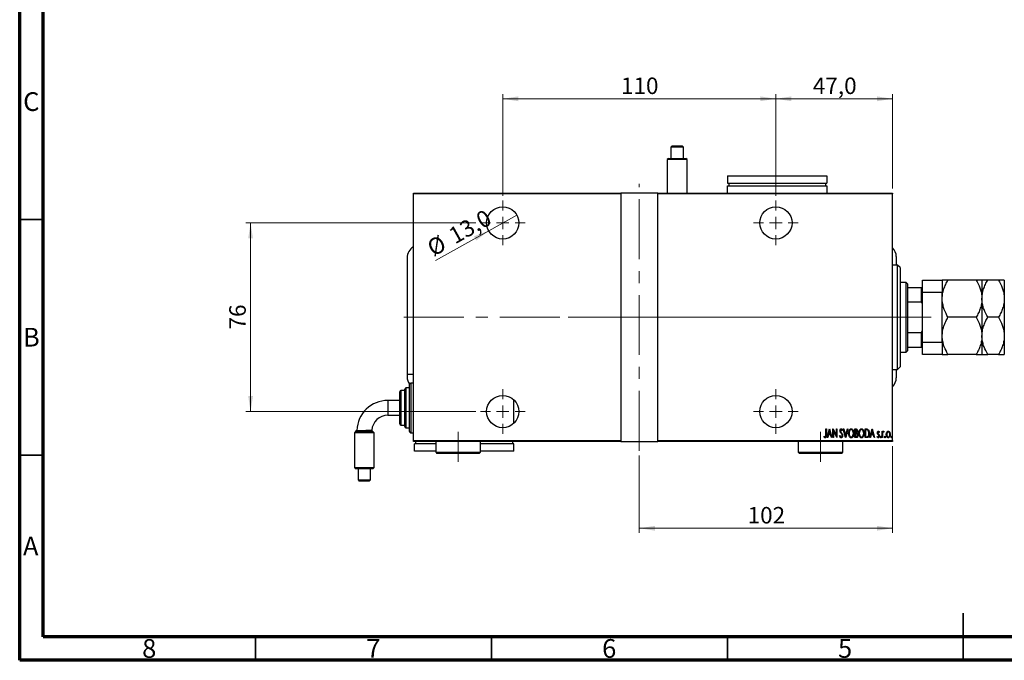
# Model space of a CAD drawing. Units: millimetres. Extents: x 15 to 434, y 5 to 292.
# Drawn here: x 15 to 224, y 5 to 141 of the extents above; entities that cross this region are included whole.
import ezdxf

# ---------------------------------------------------------------- set-up
doc = ezdxf.new("R2010")
doc.units = ezdxf.units.MM
doc.linetypes.add('CENTERX2', pattern=[20.32, 12.7, -2.54, 2.54, -2.54])
doc.styles.add('SLDTEXTSTYLE0', font='TXT', dxfattribs={"width": 0.75})
doc.dimstyles.new('SLDDIMSTYLE0', dxfattribs={"dimtxt": 3.5, "dimasz": 3.302, "dimexe": 0, "dimexo": 0.0625, "dimgap": 0.875, "dimtad": 1, "dimdec": 0, "dimlfac": 1.9, "dimrnd": 1e-09, "dimzin": 12, "dimdsep": 46, "dimtxsty": 'SLDTEXTSTYLE0', "dimsah": 1, "dimcen": 0.09, "dimadec": 0, "dimazin": 3, "dimtfac": 1, "dimtdec": 0, "dimtofl": 0, "dimtmove": 0, "dimatfit": 3, "dimfxl": 1, "dimfrac": 2, "dimtolj": 1, "dimtzin": 12, "dimarcsym": 0})
doc.dimstyles.new('SLDDIMSTYLE5', dxfattribs={"dimtxt": 3.5, "dimasz": 3.302, "dimexe": 0, "dimexo": 0.0625, "dimgap": 0.875, "dimtad": 1, "dimdec": 1, "dimlfac": 1.9, "dimrnd": 1e-09, "dimzin": 12, "dimdsep": 46, "dimtxsty": 'SLDTEXTSTYLE0', "dimblk1": 'NONE', "dimsah": 1, "dimcen": 0, "dimadec": 0, "dimazin": 3, "dimtfac": 1, "dimtdec": 1, "dimtmove": 0, "dimatfit": 3, "dimldrblk": 'NONE', "dimfxl": 1, "dimfrac": 2, "dimtolj": 1, "dimtzin": 12, "dimarcsym": 0})
doc.dimstyles.new('SLDDIMSTYLE6', dxfattribs={"dimtxt": 3.5, "dimasz": 3.302, "dimexe": 0, "dimexo": 0.0625, "dimgap": 0.875, "dimtad": 1, "dimdec": 1, "dimlfac": 1.9, "dimrnd": 1e-09, "dimzin": 12, "dimdsep": 46, "dimtxsty": 'SLDTEXTSTYLE0', "dimsah": 1, "dimcen": 0.09, "dimadec": 0, "dimazin": 3, "dimtfac": 1, "dimtdec": 1, "dimtofl": 0, "dimtmove": 0, "dimatfit": 3, "dimfxl": 1, "dimfrac": 2, "dimtolj": 1, "dimtzin": 12, "dimarcsym": 0})

# ---------------------------------------------------------------- blocks, each defined once
blk = doc.blocks.new('_D_13')
at = {"color": 7, "linetype": 'Continuous', "lineweight": 0}
for p, q in [((200.02, 50.42), (200.02, 32)), ((146.34, 48.42), (146.34, 32)), ((146.34, 33), (200.02, 33))]:
    blk.add_line(p, q, dxfattribs=at)
at = {"color": 7, "linetype": 'Continuous', "lineweight": 18}
for points in [[(146.34, 33), (149.64, 32.49), (149.64, 33.51)], [(200.02, 33), (196.72, 33.51), (196.72, 32.49)]]:
    blk.add_solid(points, dxfattribs=at)
at = {"color": 7, "linetype": 'Continuous', "lineweight": 18, "insert": (169.3, 37.51), "char_height": 3.5, "attachment_point": 1, "style": 'SLDTEXTSTYLE0'}
blk.add_mtext('102', dxfattribs=at)
blk = doc.blocks.new('_D_14')
at = {"color": 7, "linetype": 'Continuous', "lineweight": 0}
for q in [(120.38, 99.41), (103.12, 89.75)]:
    blk.add_line((114.41, 96.07), q, dxfattribs=at)
at = {"color": 7, "linetype": 'Continuous', "lineweight": 18}
blk.add_solid([(114.41, 96.07), (111.28, 94.9), (111.77, 94.01)], dxfattribs=at)
at = {"color": 7, "linetype": 'Continuous', "lineweight": 18, "char_height": 3.5, "attachment_point": 1, "rotation": 29.2507, "style": 'SLDTEXTSTYLE0'}
for s, insert in [('13,0', (105.55, 96.21)), ('%%c', (100.97, 93.59))]:
    blk.add_mtext(s, dxfattribs=dict(at, insert=insert))
blk = doc.blocks.new('_None')
blk = doc.blocks.new('_D_15')
at = {"color": 7, "linetype": 'Continuous', "lineweight": 0}
for p, q in [((117.39, 103.48), (117.39, 125.06)), ((117.39, 124.06), (175.29, 124.06)), ((175.29, 103.48), (175.29, 125.06))]:
    blk.add_line(p, q, dxfattribs=at)
at = {"color": 7, "linetype": 'Continuous', "lineweight": 18}
for points in [[(117.39, 124.06), (120.69, 123.55), (120.69, 124.57)], [(175.29, 124.06), (171.98, 124.57), (171.98, 123.55)]]:
    blk.add_solid(points, dxfattribs=at)
at = {"color": 7, "linetype": 'Continuous', "lineweight": 18, "insert": (142.46, 128.57), "char_height": 3.5, "attachment_point": 1, "style": 'SLDTEXTSTYLE0'}
blk.add_mtext('110', dxfattribs=at)
blk = doc.blocks.new('_D_16')
at = {"color": 7, "linetype": 'Continuous', "lineweight": 0}
for p, q in [((111.66, 97.74), (62.94, 97.74)), ((63.94, 97.74), (63.94, 57.74)), ((111.66, 57.74), (62.94, 57.74))]:
    blk.add_line(p, q, dxfattribs=at)
at = {"color": 7, "linetype": 'Continuous', "lineweight": 18}
for points in [[(63.94, 97.74), (63.43, 94.44), (64.45, 94.44)], [(63.94, 57.74), (64.45, 61.04), (63.43, 61.04)]]:
    blk.add_solid(points, dxfattribs=at)
at = {"color": 7, "linetype": 'Continuous', "lineweight": 18, "insert": (59.43, 75.15), "char_height": 3.5, "attachment_point": 1, "rotation": 90, "style": 'SLDTEXTSTYLE0'}
blk.add_mtext('76', dxfattribs=at)
blk = doc.blocks.new('_D_17')
at = {"color": 7, "linetype": 'Continuous', "lineweight": 0}
for p, q in [((175.29, 103.48), (175.29, 125.06)), ((175.29, 124.06), (200.02, 124.06)), ((200.02, 105.06), (200.02, 125.06))]:
    blk.add_line(p, q, dxfattribs=at)
at = {"color": 7, "linetype": 'Continuous', "lineweight": 18}
for points in [[(175.29, 124.06), (178.59, 123.55), (178.59, 124.57)], [(200.02, 124.06), (196.72, 124.57), (196.72, 123.55)]]:
    blk.add_solid(points, dxfattribs=at)
at = {"color": 7, "linetype": 'Continuous', "lineweight": 18, "insert": (183.13, 128.57), "char_height": 3.5, "attachment_point": 1, "style": 'SLDTEXTSTYLE0'}
blk.add_mtext('47,0', dxfattribs=at)
blk = doc.blocks.new('SW_CENTERMARKSYMBOL_3')
at = {"color": 0, "linetype": 'Continuous', "lineweight": 18}
for p, q in [((0, 2.63), (0, 4.74)), ((-2.63, 0), (-4.74, 0)), ((0, 0), (-1.32, 0)), ((0, 0), (0, 1.32)), ((0, 0), (0, -1.32)), ((0, 0), (1.32, 0)), ((2.63, 0), (4.74, 0)), ((0, -2.63), (0, -4.74))]:
    blk.add_line(p, q, dxfattribs=at)
blk = doc.blocks.new('SW_CENTERMARKSYMBOL_4')
at = {"color": 0, "linetype": 'Continuous', "lineweight": 18}
for p, q in [((0, 2.63), (0, 4.74)), ((-2.63, 0), (-4.74, 0)), ((0, 0), (-1.32, 0)), ((0, 0), (0, 1.32)), ((0, 0), (0, -1.32)), ((0, 0), (1.32, 0)), ((2.63, 0), (4.74, 0)), ((0, -2.63), (0, -4.74))]:
    blk.add_line(p, q, dxfattribs=at)
blk = doc.blocks.new('SW_CENTERMARKSYMBOL_5')
at = {"color": 0, "linetype": 'Continuous', "lineweight": 18}
for p, q in [((0, 2.63), (0, 4.74)), ((-2.63, 0), (-4.74, 0)), ((0, 0), (-1.32, 0)), ((0, 0), (0, 1.32)), ((0, 0), (0, -1.32)), ((0, 0), (1.32, 0)), ((2.63, 0), (4.74, 0)), ((0, -2.63), (0, -4.74))]:
    blk.add_line(p, q, dxfattribs=at)
blk = doc.blocks.new('SW_CENTERMARKSYMBOL_6')
at = {"color": 0, "linetype": 'Continuous', "lineweight": 18}
for p, q in [((0, 2.63), (0, 4.74)), ((-2.63, 0), (-4.74, 0)), ((0, 0), (-1.32, 0)), ((0, 0), (0, 1.32)), ((0, 0), (0, -1.32)), ((0, 0), (1.32, 0)), ((2.63, 0), (4.74, 0)), ((0, -2.63), (0, -4.74))]:
    blk.add_line(p, q, dxfattribs=at)

msp = doc.modelspace()

# ---------------------------------------------------------------- linework, layer by layer
at = {"color": 7, "linetype": 'Continuous', "lineweight": 70}
for p, q in [((15, 5), (15, 292)), ((20, 10), (20, 287)), ((410, 10), (20, 10)), ((415, 5), (15, 5))]:
    msp.add_line(p, q, dxfattribs=at)
at = {"color": 7, "linetype": 'Continuous', "lineweight": 25}
for p, q in [((153.2985, 114.06), (153.0354, 113.7968)), ((153.0354, 113.7968), (153.0354, 111.4284)), ((155.6869, 113.7968), (153.0354, 113.7968)), ((153.2985, 114.06), (155.4237, 114.06)), ((155.6869, 113.7968), (155.4237, 114.06)), ((155.6869, 111.4284), (155.6869, 113.7968)), ((152.519, 111.4284), (152.2558, 111.1653)), ((152.2558, 111.1653), (152.2558, 104.0562)), ((156.4664, 111.1652), (152.2558, 111.1653)), ((152.519, 111.4284), (156.2032, 111.4284)), ((156.4664, 111.1652), (156.2032, 111.4284)), ((156.4663, 104.0562), (156.4664, 111.1652)), ((165.0238, 107.7404), (165.0238, 106.1614)), ((165.0238, 107.7404), (186.0764, 107.7404)), ((186.0764, 107.7404), (186.0764, 106.1614)), ((165.0238, 106.1614), (186.0764, 106.1614)), ((165.0238, 104.0562), (165.0238, 105.6351)), ((165.0238, 105.6351), (186.0764, 105.6351)), ((165.287, 106.1614), (165.287, 105.6351)), ((185.8133, 106.1614), (185.8133, 105.6351)), ((186.0764, 105.6351), (186.0764, 104.0562)), ((98.4449, 104.0562), (142.3922, 104.0562)), ((98.4449, 103.8983), (98.4449, 104.0562)), ((142.3922, 103.8983), (98.4449, 103.8983)), ((98.4449, 51.5825), (98.4449, 103.8983)), ((142.3922, 104.0562), (142.3922, 103.8983)), ((150.287, 104.0562), (142.3922, 104.0562)), ((142.3922, 103.8983), (142.3922, 51.5825)), ((150.287, 104.0562), (200.0238, 104.0562)), ((150.287, 103.8983), (150.287, 104.0562)), ((150.287, 51.5825), (150.287, 103.8983)), ((200.0238, 103.8983), (150.287, 103.8983)), ((200.0238, 104.0562), (200.0238, 103.8983)), ((200.0238, 51.5825), (200.0238, 103.8983)), ((97.1291, 90.3719), (97.1291, 65.6351)), ((200.8133, 90.5916), (200.8133, 88.793)), ((201.0764, 88.793), (200.0238, 88.793)), ((201.6027, 88.2667), (201.0764, 88.793)), ((201.0764, 66.6877), (201.0764, 88.793)), ((201.6027, 88.2667), (201.6027, 67.2141)), ((206.3396, 85.6351), (210.5501, 85.6351)), ((206.3396, 83.0035), (206.3396, 85.6351)), ((210.5501, 85.6351), (210.5501, 83.0035)), ((217.7499, 85.6351), (211.7714, 85.6351)), ((218.9712, 85.6351), (218.9712, 81.6877)), ((222.4867, 85.6351), (220.1925, 85.6351)), ((223.708, 85.6351), (223.708, 81.6877)), ((202.9185, 85.1088), (201.6027, 85.1088)), ((203.1817, 84.8456), (202.9185, 85.1088)), ((202.9185, 70.3719), (202.9185, 85.1088)), ((203.1817, 84.8456), (203.1817, 84.0562)), ((203.1817, 84.0562), (203.1817, 80.9955)), ((203.1817, 84.0562), (206.1817, 84.0562)), ((206.1817, 80.9955), (206.1817, 84.0562)), ((206.1817, 84.0562), (206.3396, 84.0562)), ((210.5501, 83.0035), (206.3396, 83.0035)), ((206.3396, 72.4772), (206.3396, 83.0035)), ((210.5501, 72.4772), (210.5501, 83.0035)), ((218.9712, 81.6877), (218.9712, 73.793)), ((223.708, 81.6877), (223.708, 73.793)), ((203.1817, 80.9955), (203.1817, 74.4853)), ((203.1817, 80.9955), (206.1817, 80.9955)), ((206.3396, 80.6346), (206.1817, 80.9955)), ((217.7499, 77.7404), (211.7714, 77.7404)), ((222.4867, 77.7404), (220.1925, 77.7404)), ((203.1817, 74.4853), (203.1817, 71.4246)), ((203.1817, 74.4853), (206.1817, 74.4853)), ((206.1817, 74.4853), (206.3396, 74.8461)), ((206.1817, 71.4246), (206.1817, 74.4853)), ((218.9712, 73.793), (218.9712, 69.8456)), ((223.708, 73.793), (223.708, 69.8456)), ((203.1817, 71.4246), (203.1817, 70.6351)), ((203.1817, 71.4246), (206.1817, 71.4246)), ((206.3396, 71.4246), (206.1817, 71.4246)), ((206.3396, 72.4772), (210.5501, 72.4772)), ((206.3396, 69.8456), (206.3396, 72.4772)), ((210.5501, 72.4772), (210.5501, 69.8456)), ((201.6027, 70.3719), (202.9185, 70.3719)), ((202.9185, 70.3719), (203.1817, 70.6351)), ((210.5501, 69.8456), (206.3396, 69.8456)), ((217.7499, 69.8456), (211.7714, 69.8456)), ((222.4867, 69.8456), (220.1925, 69.8456)), ((201.0764, 66.6877), (201.6027, 67.2141)), ((98.4449, 65.6351), (97.1291, 65.6351)), ((97.1312, 65.6351), (97.1312, 65.1088)), ((200.0238, 66.6877), (201.0764, 66.6877)), ((200.8133, 66.6877), (200.8133, 64.8891)), ((97.6554, 62.7404), (96.8659, 62.7404)), ((97.6554, 53.5298), (97.6554, 63.5298)), ((98.4449, 63.793), (97.9185, 63.793)), ((95.5501, 55.1088), (95.5501, 61.9509)), ((96.6027, 62.2141), (95.8133, 62.2141)), ((96.6027, 54.5825), (96.6027, 62.4772)), ((95.5501, 60.1088), (93.0491, 60.1088)), ((119.7606, 55.2717), (119.7606, 60.209)), ((93.0491, 56.9509), (95.5501, 56.9509)), ((95.8133, 54.8456), (96.6027, 54.8456)), ((96.8659, 54.3193), (97.6554, 54.3193)), ((86.2032, 53.526), (85.94, 53.2628)), ((90.1505, 53.2629), (85.94, 53.2628)), ((85.94, 53.2628), (85.9401, 45.8944)), ((86.2032, 53.526), (89.8874, 53.526)), ((86.4702, 53.7522), (86.2159, 53.526)), ((89.8872, 53.5262), (89.6336, 53.7798)), ((90.1505, 53.2629), (89.8872, 53.5261)), ((90.1506, 45.8944), (90.1505, 53.2629)), ((97.9185, 53.2667), (98.4449, 53.2667)), ((185.4759, 52.3794), (185.5335, 52.5211)), ((185.901, 54.0562), (185.9955, 54.0562)), ((185.901, 52.8307), (185.901, 54.0562)), ((185.9955, 54.0562), (185.9955, 52.8122)), ((186.1844, 52.2141), (186.6567, 54.0562)), ((186.2874, 52.2141), (186.1844, 52.2141)), ((186.4386, 52.8045), (186.2874, 52.2141)), ((186.8984, 52.8045), (186.4386, 52.8045)), ((186.6685, 53.7012), (186.487, 52.9934)), ((186.487, 52.9934), (186.8501, 52.9934)), ((186.6567, 54.0562), (186.6803, 54.0562)), ((186.8501, 52.9934), (186.6685, 53.7012)), ((186.6803, 54.0562), (187.1527, 52.2141)), ((187.0497, 52.2141), (186.8984, 52.8045)), ((187.1527, 52.2141), (187.0497, 52.2141)), ((187.3888, 54.0562), (187.4088, 54.0562)), ((187.3888, 52.2141), (187.3888, 54.0562)), ((187.4833, 52.2141), (187.3888, 52.2141)), ((187.4088, 54.0562), (188.121, 52.6041)), ((187.4833, 53.6628), (187.4833, 52.2141)), ((188.194, 52.2141), (187.4833, 53.6628)), ((188.121, 54.0562), (188.2154, 54.0562)), ((188.121, 52.6041), (188.121, 54.0562)), ((188.2154, 52.2141), (188.194, 52.2141)), ((188.2154, 54.0562), (188.2154, 52.2141)), ((188.8059, 52.5694), (188.8981, 52.6628)), ((189.4199, 53.7916), (189.3313, 53.6783)), ((189.5852, 54.0562), (189.6882, 54.0562)), ((190.0575, 52.2141), (189.5852, 54.0562)), ((189.6882, 54.0562), (190.0693, 52.569)), ((190.0812, 52.2141), (190.0575, 52.2141)), ((190.0693, 52.569), (190.4505, 54.0562)), ((190.5535, 54.0562), (190.0812, 52.2141)), ((190.4505, 54.0562), (190.5535, 54.0562)), ((192.0413, 54.0562), (192.248, 54.0562)), ((192.0413, 52.2141), (192.0413, 54.0562)), ((192.3336, 52.2141), (192.0413, 52.2141)), ((192.1358, 53.8672), (192.1358, 53.2768)), ((192.2653, 53.8672), (192.1358, 53.8672)), ((192.1358, 53.2768), (192.2, 53.2768)), ((192.1358, 53.0879), (192.1358, 52.403)), ((192.1989, 53.0879), (192.1358, 53.0879)), ((192.1358, 52.403), (192.2757, 52.403)), ((194.2141, 54.0562), (194.4351, 54.0562)), ((194.2141, 52.2141), (194.2141, 54.0562)), ((194.5532, 52.2141), (194.2141, 52.2141)), ((194.386, 53.8672), (194.3086, 53.8672)), ((194.3086, 53.8672), (194.3086, 52.403)), ((194.3086, 52.403), (194.4355, 52.403)), ((195.2296, 52.2141), (195.7019, 54.0562)), ((195.3326, 52.2141), (195.2296, 52.2141)), ((195.4839, 52.8045), (195.3326, 52.2141)), ((195.9436, 52.8045), (195.4839, 52.8045)), ((195.7137, 53.7012), (195.5322, 52.9934)), ((195.5322, 52.9934), (195.8953, 52.9934)), ((195.7019, 54.0562), (195.7256, 54.0562)), ((195.8953, 52.9934), (195.7137, 53.7012)), ((195.7256, 54.0562), (196.1979, 52.2141)), ((196.0949, 52.2141), (195.9436, 52.8045)), ((196.1979, 52.2141), (196.0949, 52.2141)), ((196.7647, 52.3727), (196.8296, 52.4975)), ((197.237, 53.3923), (197.1706, 53.2768)), ((197.8038, 53.5602), (197.8983, 53.5602)), ((197.8038, 52.2141), (197.8038, 53.5602)), ((197.8983, 52.2141), (197.8038, 52.2141)), ((197.8983, 53.5602), (197.8983, 53.362)), ((197.8983, 52.6665), (197.8983, 52.2141)), ((198.2053, 53.5377), (198.1514, 53.3945)), ((98.4449, 51.5825), (142.3922, 51.5825)), ((98.4449, 51.4246), (98.4449, 51.5825)), ((142.3922, 51.4246), (98.4449, 51.4246)), ((98.708, 49.3193), (98.708, 50.8983)), ((103.1817, 50.8983), (98.708, 50.8983)), ((98.9712, 50.8983), (98.9712, 51.4246)), ((103.1817, 51.4246), (103.1817, 49.1088)), ((112.6554, 49.1088), (112.6554, 51.4246)), ((119.7606, 50.8983), (112.6554, 50.8983)), ((119.4975, 50.8983), (119.4975, 51.4246)), ((119.7606, 49.3193), (119.7606, 50.8983)), ((142.3922, 51.5825), (142.3922, 51.4246)), ((142.3922, 51.4246), (150.287, 51.4246)), ((150.287, 51.5825), (200.0238, 51.5825)), ((150.287, 51.4246), (150.287, 51.5825)), ((200.0238, 51.4246), (150.287, 51.4246)), ((180.0238, 51.4246), (180.0238, 49.1088)), ((189.4975, 49.1088), (189.4975, 51.4246)), ((200.0238, 51.5825), (200.0238, 51.4246)), ((103.1817, 49.3193), (98.708, 49.3193)), ((103.1817, 49.1088), (103.4449, 48.8456)), ((103.1817, 49.1088), (112.6554, 49.1088)), ((112.3922, 48.8456), (103.4449, 48.8456)), ((112.3922, 48.8456), (112.6554, 49.1088)), ((119.7606, 49.3193), (112.6554, 49.3193)), ((180.0238, 49.1088), (180.287, 48.8456)), ((180.0238, 49.1088), (189.4975, 49.1088)), ((189.2343, 48.8456), (180.287, 48.8456)), ((189.2343, 48.8456), (189.4975, 49.1088)), ((85.9401, 45.8944), (86.2032, 45.6313)), ((85.9401, 45.8944), (90.1506, 45.8944)), ((89.8874, 45.6313), (86.2032, 45.6313)), ((86.7196, 45.6313), (86.7196, 43.2628)), ((89.3711, 43.2629), (89.3711, 45.6313)), ((89.8874, 45.6313), (90.1506, 45.8944)), ((86.7196, 43.2628), (89.3711, 43.2629)), ((86.7196, 43.2628), (86.9827, 42.9997)), ((89.1079, 42.9997), (86.9827, 42.9997)), ((89.1079, 42.9997), (89.3711, 43.2629))]:
    msp.add_line(p, q, dxfattribs=at)
at = {"color": 7, "linetype": 'CENTERX2', "lineweight": 18}
for p, q in [((146.3396, 49.4246), (146.3396, 106.0562)), ((96.4449, 77.7404), (152.287, 77.7404)), ((204.9185, 77.7404), (128.5501, 77.7404)), ((140.3922, 77.7404), (202.0238, 77.7404)), ((201.1817, 77.7404), (208.1817, 77.7404)), ((107.9185, 47.1088), (107.9185, 53.4772)), ((184.7606, 47.1088), (184.7606, 53.4772))]:
    msp.add_line(p, q, dxfattribs=at)
at = {"color": 7, "linetype": 'Continuous', "lineweight": 35}
for p, q in [((20, 98.5), (15, 98.5)), ((20, 48.5), (15, 48.5)), ((215, 5), (215, 15)), ((65, 10), (65, 5)), ((115, 10), (115, 5)), ((165, 10), (165, 5)), ((215, 10), (215, 5))]:
    msp.add_line(p, q, dxfattribs=at)
at = {"color": 8, "linetype": 'Continuous', "lineweight": 25}
for p, q in [((96.8659, 62.7404), (96.8659, 54.3193)), ((97.9185, 63.793), (97.9185, 53.2667)), ((95.8133, 62.2141), (95.8133, 54.8456)), ((93.0491, 60.1088), (93.0491, 56.9509))]:
    msp.add_line(p, q, dxfattribs=at)
at = {"color": 7, "linetype": 'Continuous', "lineweight": 25}
for centre in [(117.3922, 97.7404), (175.287, 97.7404), (117.3922, 57.7404), (175.287, 57.7404)]:
    msp.add_circle(centre, 3.4211, dxfattribs=at)
for centre, radius, start, end in [((99.7606, 90.3719), 2.6316, 120, 180), ((198.1817, 90.5916), 2.6316, 0, 45.572996), ((99.7606, 65.1088), 2.6295, 180, 216.809503), ((198.1817, 64.8891), 2.6316, 314.427004, 0), ((96.8659, 62.4772), 0.2632, 90, 180), ((97.9185, 63.5298), 0.2632, 90, 180), ((95.8133, 61.9509), 0.2632, 90, 180), ((93.0491, 53.526), 6.5827, 90, 178.023597), ((93.0491, 53.526), 3.4248, 90, 175.727875), ((95.8133, 55.1088), 0.2632, 180, 270), ((96.8659, 54.5825), 0.2632, 180, 270), ((97.9185, 53.5298), 0.2632, 180, 270)]:
    msp.add_arc(centre, radius, start, end, dxfattribs=at)
for points, knots in [([(210.5501, 81.6877), (210.5675, 82.031), (210.6027, 82.7246), (210.8749, 83.7343), (211.2636, 84.7106), (211.6016, 85.326), (211.7714, 85.6351)], [0, 0, 0, 0, 0.2495773, 0.50436284, 0.75104628, 1, 1, 1, 1]), ([(211.7714, 85.6351), (211.5869, 85.6351), (211.1616, 85.6351), (210.6665, 85.6351), (210.5893, 85.6351), (210.5501, 85.6351)], [0, 0, 0, 0, 0.27385189, 0.63099265, 1, 1, 1, 1]), ([(217.7499, 85.6351), (218.037, 85.0944), (218.4719, 84.2754), (218.8235, 83.1027), (218.9551, 82.3281), (218.967, 81.8531), (218.9712, 81.6877)], [0, 0, 0, 0, 0.43204467, 0.6543481, 0.87965175, 1, 1, 1, 1]), ([(218.9712, 85.6351), (218.9711, 85.6351), (218.9692, 85.6351), (218.8176, 85.6351), (218.3337, 85.6351), (217.9123, 85.6351), (217.7499, 85.6351)], [0, 0, 0, 0, 0.01577176, 0.38130248, 0.76155042, 1, 1, 1, 1]), ([(218.9712, 81.6877), (218.9886, 82.031), (219.0238, 82.7246), (219.296, 83.7343), (219.6846, 84.7106), (220.0227, 85.326), (220.1925, 85.6351)], [0, 0, 0, 0, 0.2495773, 0.50436284, 0.75104628, 1, 1, 1, 1]), ([(220.1925, 85.6351), (219.9833, 85.6351), (219.547, 85.6351), (219.0754, 85.6351), (219.0062, 85.6351), (218.9712, 85.6351)], [0, 0, 0, 0, 0.31218306, 0.65087131, 1, 1, 1, 1]), ([(222.4867, 85.6351), (222.7739, 85.0944), (223.2088, 84.2754), (223.5603, 83.1027), (223.6919, 82.3281), (223.7039, 81.8531), (223.708, 81.6877)], [0, 0, 0, 0, 0.43204467, 0.6543481, 0.87965175, 1, 1, 1, 1]), ([(223.708, 85.6351), (223.7076, 85.6351), (223.7035, 85.6351), (223.5409, 85.6351), (223.0649, 85.6351), (222.65, 85.6351), (222.4867, 85.6351)], [0, 0, 0, 0, 0.03496204, 0.39092983, 0.7602862, 1, 1, 1, 1]), ([(211.7714, 77.7404), (211.4843, 78.2811), (211.0494, 79.1001), (210.6978, 80.2728), (210.5662, 81.0474), (210.5543, 81.5224), (210.5501, 81.6877)], [0, 0, 0, 0, 0.43204467, 0.6543481, 0.87965175, 1, 1, 1, 1]), ([(218.9712, 81.6877), (218.9538, 81.3445), (218.9186, 80.6508), (218.6464, 79.6412), (218.2577, 78.6649), (217.9197, 78.0495), (217.7499, 77.7404)], [0, 0, 0, 0, 0.2495773, 0.50436284, 0.75104628, 1, 1, 1, 1]), ([(220.1925, 77.7404), (219.9053, 78.2811), (219.4704, 79.1001), (219.1189, 80.2728), (218.9872, 81.0474), (218.9753, 81.5224), (218.9712, 81.6877)], [0, 0, 0, 0, 0.43204467, 0.6543481, 0.87965175, 1, 1, 1, 1]), ([(223.708, 81.6877), (223.6906, 81.3445), (223.6554, 80.6508), (223.3832, 79.6412), (222.9946, 78.6649), (222.6565, 78.0495), (222.4867, 77.7404)], [0, 0, 0, 0, 0.2495773, 0.50436284, 0.75104628, 1, 1, 1, 1]), ([(210.5501, 73.793), (210.5675, 74.1363), (210.6027, 74.8299), (210.8749, 75.8396), (211.2636, 76.8158), (211.6016, 77.4312), (211.7714, 77.7404)], [0, 0, 0, 0, 0.2495773, 0.50436284, 0.75104628, 1, 1, 1, 1]), ([(217.7499, 77.7404), (218.037, 77.1996), (218.4719, 76.3807), (218.8235, 75.2079), (218.9551, 74.4333), (218.967, 73.9584), (218.9712, 73.793)], [0, 0, 0, 0, 0.43204467, 0.6543481, 0.87965175, 1, 1, 1, 1]), ([(218.9712, 73.793), (218.9886, 74.1363), (219.0238, 74.8299), (219.296, 75.8396), (219.6846, 76.8158), (220.0227, 77.4312), (220.1925, 77.7404)], [0, 0, 0, 0, 0.2495773, 0.50436284, 0.75104628, 1, 1, 1, 1]), ([(222.4867, 77.7404), (222.7739, 77.1996), (223.2088, 76.3807), (223.5603, 75.2079), (223.6919, 74.4333), (223.7039, 73.9584), (223.708, 73.793)], [0, 0, 0, 0, 0.43204467, 0.6543481, 0.87965175, 1, 1, 1, 1]), ([(211.7714, 69.8456), (211.4843, 70.3864), (211.0494, 71.2053), (210.6978, 72.3781), (210.5662, 73.1527), (210.5543, 73.6276), (210.5501, 73.793)], [0, 0, 0, 0, 0.43204467, 0.6543481, 0.87965175, 1, 1, 1, 1]), ([(218.9712, 73.793), (218.9538, 73.4498), (218.9186, 72.7561), (218.6464, 71.7464), (218.2577, 70.7702), (217.9197, 70.1548), (217.7499, 69.8456)], [0, 0, 0, 0, 0.2495773, 0.50436284, 0.75104628, 1, 1, 1, 1]), ([(220.1925, 69.8456), (219.9053, 70.3864), (219.4704, 71.2053), (219.1189, 72.3781), (218.9872, 73.1527), (218.9753, 73.6276), (218.9712, 73.793)], [0, 0, 0, 0, 0.43204467, 0.6543481, 0.87965175, 1, 1, 1, 1]), ([(223.708, 73.793), (223.6906, 73.4498), (223.6554, 72.7561), (223.3832, 71.7464), (222.9946, 70.7702), (222.6565, 70.1548), (222.4867, 69.8456)], [0, 0, 0, 0, 0.2495773, 0.50436284, 0.75104628, 1, 1, 1, 1]), ([(210.5501, 69.8456), (210.5502, 69.8456), (210.552, 69.8456), (210.7037, 69.8456), (211.1876, 69.8456), (211.609, 69.8456), (211.7714, 69.8456)], [0, 0, 0, 0, 0.01577176, 0.38130248, 0.76155042, 1, 1, 1, 1]), ([(217.7499, 69.8456), (217.9344, 69.8456), (218.3597, 69.8456), (218.8548, 69.8456), (218.932, 69.8456), (218.9712, 69.8456)], [0, 0, 0, 0, 0.27385189, 0.63099265, 1, 1, 1, 1]), ([(218.9712, 69.8456), (218.9715, 69.8456), (218.9757, 69.8456), (219.1383, 69.8456), (219.6143, 69.8456), (220.0292, 69.8456), (220.1925, 69.8456)], [0, 0, 0, 0, 0.03496204, 0.39092983, 0.7602862, 1, 1, 1, 1]), ([(222.4867, 69.8456), (222.6959, 69.8456), (223.1322, 69.8456), (223.6038, 69.8456), (223.6729, 69.8456), (223.708, 69.8456)], [0, 0, 0, 0, 0.31218306, 0.65087131, 1, 1, 1, 1]), ([(86.4703, 53.7522), (86.4702, 53.7522), (86.43, 53.752), (86.5715, 53.7526), (86.8999, 53.754), (87.4324, 53.7567), (88.0506, 53.7607), (88.6724, 53.7661), (89.1952, 53.7724), (89.562, 53.7784), (89.6098, 53.7793), (89.6336, 53.7798)], [0, 0, 0, 0, 0.000062265, 0.125106975, 0.250048295, 0.374948568, 0.499867394, 0.624857505, 0.749955936, 0.875054379, 1, 1, 1, 1]), ([(185.7401, 52.1668), (185.7073, 52.1727), (185.6415, 52.1845), (185.552, 52.2667), (185.5048, 52.3366), (185.4759, 52.3794)], [0, 0, 0, 0, 0.27838077, 0.5586592, 1, 1, 1, 1]), ([(185.5335, 52.5211), (185.5578, 52.493), (185.6012, 52.4428), (185.6526, 52.4008), (185.6752, 52.3823)], [0, 0, 0, 0, 0.5601341, 1, 1, 1, 1]), ([(185.6752, 52.3823), (185.6876, 52.3742), (185.7097, 52.3597), (185.736, 52.357), (185.7475, 52.3558)], [0, 0, 0, 0, 0.560378994, 1, 1, 1, 1]), ([(185.9955, 52.8122), (185.998, 52.6839), (186.0019, 52.4918), (185.9291, 52.2766), (185.8365, 52.1806), (185.7722, 52.1714), (185.7401, 52.1668)], [0, 0, 0, 0, 0.50167398, 0.75082177, 0.87563304, 1, 1, 1, 1]), ([(185.7475, 52.3558), (185.7696, 52.3614), (185.8142, 52.3727), (185.8687, 52.45), (185.9051, 52.6045), (185.9026, 52.7401), (185.901, 52.8307)], [0, 0, 0, 0, 0.12337632, 0.24837406, 0.49799433, 1, 1, 1, 1]), ([(189.1346, 52.1668), (189.0837, 52.1798), (188.9811, 52.206), (188.8758, 52.3693), (188.8324, 52.4934), (188.8059, 52.5694)], [0, 0, 0, 0, 0.2764904, 0.55718988, 1, 1, 1, 1]), ([(188.8767, 53.6735), (188.8844, 53.7667), (188.896, 53.9065), (188.9907, 54.0417), (189.0682, 54.0954), (189.1145, 54.1007), (189.1376, 54.1034)], [0, 0, 0, 0, 0.49935234, 0.74933738, 0.87474309, 1, 1, 1, 1]), ([(188.9372, 53.393), (188.9175, 53.4437), (188.8824, 53.5341), (188.8784, 53.6309), (188.8767, 53.6735)], [0, 0, 0, 0, 0.55974952, 1, 1, 1, 1]), ([(188.8981, 52.6628), (188.9247, 52.5914), (188.9618, 52.4921), (189.0477, 52.3788), (189.107, 52.3634), (189.1365, 52.3558)], [0, 0, 0, 0, 0.561795544, 0.782369396, 1, 1, 1, 1]), ([(189.1147, 53.1425), (189.0781, 53.1868), (189.0126, 53.266), (188.9603, 53.3542), (188.9372, 53.393)], [0, 0, 0, 0, 0.56029132, 1, 1, 1, 1]), ([(189.1258, 53.9145), (189.1128, 53.9135), (189.0868, 53.9115), (189.041, 53.8854), (188.984, 53.8116), (188.9763, 53.7334), (188.9712, 53.6812)], [0, 0, 0, 0, 0.12557432, 0.25150685, 0.50145772, 1, 1, 1, 1]), ([(188.9712, 53.6812), (188.9751, 53.6339), (188.982, 53.5492), (189.0239, 53.4756), (189.0424, 53.4432)], [0, 0, 0, 0, 0.55946182, 1, 1, 1, 1]), ([(189.0424, 53.4432), (189.0688, 53.4084), (189.1161, 53.3462), (189.1661, 53.2862), (189.1881, 53.2598)], [0, 0, 0, 0, 0.559931662, 1, 1, 1, 1]), ([(189.3103, 52.8488), (189.2787, 52.9069), (189.2223, 53.0107), (189.1476, 53.1022), (189.1147, 53.1425)], [0, 0, 0, 0, 0.5596626, 1, 1, 1, 1]), ([(189.3313, 53.6783), (189.3067, 53.7345), (189.2725, 53.8127), (189.1983, 53.8999), (189.1499, 53.9096), (189.1258, 53.9145)], [0, 0, 0, 0, 0.56186521, 0.78176315, 1, 1, 1, 1]), ([(189.4435, 52.6654), (189.4318, 52.5578), (189.4141, 52.3962), (189.3056, 52.2383), (189.2153, 52.1758), (189.1615, 52.1698), (189.1346, 52.1668)], [0, 0, 0, 0, 0.4989333, 0.74944517, 0.87484302, 1, 1, 1, 1]), ([(189.1365, 52.3558), (189.1539, 52.3575), (189.1887, 52.3609), (189.2496, 52.3966), (189.3306, 52.4917), (189.3417, 52.5975), (189.349, 52.6679)], [0, 0, 0, 0, 0.12544271, 0.25110805, 0.50122462, 1, 1, 1, 1]), ([(189.1376, 54.1034), (189.1786, 54.0935), (189.2611, 54.0736), (189.3512, 53.9474), (189.3938, 53.8507), (189.4199, 53.7916)], [0, 0, 0, 0, 0.27711437, 0.55752173, 1, 1, 1, 1]), ([(189.1881, 53.2598), (189.2664, 53.161), (189.4059, 52.9848), (189.432, 52.7629), (189.4435, 52.6654)], [0, 0, 0, 0, 0.56052254, 1, 1, 1, 1]), ([(189.349, 52.6679), (189.3469, 52.7028), (189.3431, 52.7652), (189.3203, 52.8232), (189.3103, 52.8488)], [0, 0, 0, 0, 0.55979432, 1, 1, 1, 1]), ([(190.6952, 53.127), (190.7131, 53.3337), (190.74, 53.6438), (190.9353, 53.9527), (191.101, 54.0823), (191.2037, 54.0964), (191.255, 54.1034)], [0, 0, 0, 0, 0.49981861, 0.7498787, 0.87516658, 1, 1, 1, 1]), ([(191.2638, 52.1668), (191.2127, 52.1728), (191.1103, 52.1847), (190.9413, 52.3081), (190.7429, 52.6138), (190.7143, 52.9218), (190.6952, 53.127)], [0, 0, 0, 0, 0.12508657, 0.25035021, 0.5006987, 1, 1, 1, 1]), ([(191.2598, 53.9145), (191.218, 53.9089), (191.1342, 53.8977), (190.9969, 53.7957), (190.8261, 53.5508), (190.8042, 53.2969), (190.7897, 53.1277)], [0, 0, 0, 0, 0.12495466, 0.25033552, 0.50047188, 1, 1, 1, 1]), ([(190.7897, 53.1277), (190.8056, 52.9612), (190.8294, 52.711), (190.997, 52.4674), (191.1353, 52.3697), (191.2183, 52.3604), (191.2598, 52.3558)], [0, 0, 0, 0, 0.49911603, 0.74954189, 0.87484442, 1, 1, 1, 1]), ([(191.255, 54.1034), (191.3067, 54.0978), (191.4102, 54.0865), (191.5821, 53.9634), (191.7835, 53.6548), (191.8107, 53.3433), (191.8288, 53.1358)], [0, 0, 0, 0, 0.12513712, 0.25038887, 0.50061598, 1, 1, 1, 1]), ([(191.7343, 53.1362), (191.7196, 53.3048), (191.6976, 53.558), (191.5232, 53.7994), (191.3849, 53.8984), (191.3014, 53.9091), (191.2598, 53.9145)], [0, 0, 0, 0, 0.49933584, 0.7495692, 0.87498062, 1, 1, 1, 1]), ([(191.2598, 52.3558), (191.3016, 52.3607), (191.3855, 52.3707), (191.5261, 52.4679), (191.6986, 52.7131), (191.72, 52.967), (191.7343, 53.1362)], [0, 0, 0, 0, 0.12504906, 0.25041534, 0.5004166, 1, 1, 1, 1]), ([(191.8288, 53.1358), (191.8102, 52.9298), (191.7822, 52.6205), (191.586, 52.3121), (191.418, 52.1856), (191.3152, 52.1731), (191.2638, 52.1668)], [0, 0, 0, 0, 0.49939492, 0.74973759, 0.87498884, 1, 1, 1, 1]), ([(192.3978, 53.0661), (192.3611, 53.074), (192.2955, 53.0881), (192.2285, 53.088), (192.1989, 53.0879)], [0, 0, 0, 0, 0.559243526, 1, 1, 1, 1]), ([(192.2, 53.2768), (192.2475, 53.2775), (192.3416, 53.2789), (192.4732, 53.4012), (192.4836, 53.5222), (192.4901, 53.5964)], [0, 0, 0, 0, 0.28200809, 0.5596255, 1, 1, 1, 1]), ([(192.248, 54.0562), (192.3029, 54.0527), (192.3852, 54.0474), (192.4722, 53.9797), (192.5626, 53.8453), (192.5748, 53.7088), (192.5845, 53.5997)], [0, 0, 0, 0, 0.24997088, 0.37536857, 0.50110261, 1, 1, 1, 1]), ([(192.4901, 53.5964), (192.4881, 53.6338), (192.4842, 53.7086), (192.4396, 53.8082), (192.3541, 53.862), (192.295, 53.8655), (192.2653, 53.8672)], [0, 0, 0, 0, 0.281022493, 0.560577971, 0.779649486, 1, 1, 1, 1]), ([(192.2757, 52.403), (192.3255, 52.4037), (192.4245, 52.405), (192.5631, 52.5326), (192.5764, 52.6593), (192.5845, 52.7369)], [0, 0, 0, 0, 0.28204065, 0.55997715, 1, 1, 1, 1]), ([(192.679, 52.7369), (192.6678, 52.6202), (192.6509, 52.4449), (192.5251, 52.2766), (192.4208, 52.221), (192.3627, 52.2164), (192.3336, 52.2141)], [0, 0, 0, 0, 0.49909469, 0.74899094, 0.87444953, 1, 1, 1, 1]), ([(192.5845, 52.7369), (192.5756, 52.8127), (192.5632, 52.9184), (192.4775, 53.0263), (192.4244, 53.0528), (192.3978, 53.0661)], [0, 0, 0, 0, 0.55800999, 0.77911529, 1, 1, 1, 1]), ([(192.5845, 53.5997), (192.5812, 53.5199), (192.5753, 53.3776), (192.4971, 53.2596), (192.4628, 53.2078)], [0, 0, 0, 0, 0.5610148, 1, 1, 1, 1]), ([(192.4628, 53.2078), (192.5042, 53.1777), (192.5872, 53.1173), (192.6637, 52.9465), (192.6732, 52.8164), (192.679, 52.7369)], [0, 0, 0, 0, 0.27960802, 0.55972364, 1, 1, 1, 1]), ([(192.8679, 53.127), (192.8859, 53.3337), (192.9128, 53.6438), (193.108, 53.9527), (193.2737, 54.0823), (193.3765, 54.0964), (193.4277, 54.1034)], [0, 0, 0, 0, 0.49981861, 0.7498787, 0.87516658, 1, 1, 1, 1]), ([(193.4366, 52.1668), (193.3854, 52.1728), (193.283, 52.1847), (193.114, 52.3081), (192.9156, 52.6138), (192.887, 52.9218), (192.8679, 53.127)], [0, 0, 0, 0, 0.12508657, 0.25035021, 0.5006987, 1, 1, 1, 1]), ([(193.4325, 53.9145), (193.3907, 53.9089), (193.3069, 53.8977), (193.1697, 53.7957), (192.9989, 53.5508), (192.977, 53.2969), (192.9624, 53.1277)], [0, 0, 0, 0, 0.12495466, 0.25033552, 0.50047188, 1, 1, 1, 1]), ([(192.9624, 53.1277), (192.9783, 52.9612), (193.0022, 52.711), (193.1697, 52.4674), (193.308, 52.3697), (193.391, 52.3604), (193.4325, 52.3558)], [0, 0, 0, 0, 0.49911603, 0.74954189, 0.87484442, 1, 1, 1, 1]), ([(193.4277, 54.1034), (193.4795, 54.0978), (193.583, 54.0865), (193.7548, 53.9634), (193.9562, 53.6548), (193.9834, 53.3433), (194.0015, 53.1358)], [0, 0, 0, 0, 0.12513712, 0.25038887, 0.50061598, 1, 1, 1, 1]), ([(193.9071, 53.1362), (193.8924, 53.3048), (193.8704, 53.558), (193.6959, 53.7994), (193.5576, 53.8984), (193.4742, 53.9091), (193.4325, 53.9145)], [0, 0, 0, 0, 0.499335836, 0.749569202, 0.874980625, 1, 1, 1, 1]), ([(193.4325, 52.3558), (193.4744, 52.3607), (193.5582, 52.3707), (193.6988, 52.4679), (193.8713, 52.7131), (193.8928, 52.967), (193.9071, 53.1362)], [0, 0, 0, 0, 0.12504906, 0.250415343, 0.500416603, 1, 1, 1, 1]), ([(194.0015, 53.1358), (193.9829, 52.9298), (193.9549, 52.6205), (193.7587, 52.3121), (193.5907, 52.1856), (193.4879, 52.1731), (193.4366, 52.1668)], [0, 0, 0, 0, 0.49939492, 0.74973759, 0.87498884, 1, 1, 1, 1]), ([(194.7259, 53.8156), (194.6638, 53.8339), (194.5527, 53.8668), (194.4371, 53.8671), (194.386, 53.8672)], [0, 0, 0, 0, 0.55883282, 1, 1, 1, 1]), ([(194.4351, 54.0562), (194.5025, 54.0557), (194.6225, 54.0549), (194.7333, 54.0096), (194.782, 53.9897)], [0, 0, 0, 0, 0.56098947, 1, 1, 1, 1]), ([(194.4355, 52.403), (194.496, 52.4028), (194.6039, 52.4026), (194.7064, 52.4354), (194.7514, 52.4499)], [0, 0, 0, 0, 0.56101833, 1, 1, 1, 1]), ([(195.1115, 53.1119), (195.0973, 52.9116), (195.0795, 52.661), (194.9418, 52.3968), (194.8419, 52.2834), (194.7019, 52.2215), (194.6028, 52.2165), (194.5532, 52.2141)], [0, 0, 0, 0, 0.49913097, 0.62461611, 0.74971681, 0.87464858, 1, 1, 1, 1]), ([(195.0171, 53.1122), (195.0068, 53.2614), (194.9925, 53.4693), (194.87, 53.713), (194.7738, 53.7814), (194.7259, 53.8156)], [0, 0, 0, 0, 0.55990229, 0.78050858, 1, 1, 1, 1]), ([(194.7514, 52.4499), (194.8054, 52.4944), (194.9139, 52.5839), (195.0009, 52.825), (195.0109, 53.0033), (195.0171, 53.1122)], [0, 0, 0, 0, 0.27828406, 0.55885757, 1, 1, 1, 1]), ([(194.782, 53.9897), (194.8496, 53.9281), (194.9853, 53.8042), (195.0901, 53.4871), (195.1034, 53.2542), (195.1115, 53.1119)], [0, 0, 0, 0, 0.2783662, 0.55895513, 1, 1, 1, 1]), ([(196.9979, 52.1904), (196.9689, 52.1947), (196.9108, 52.2031), (196.8256, 52.2685), (196.7878, 52.3332), (196.7647, 52.3727)], [0, 0, 0, 0, 0.2793902, 0.55984476, 1, 1, 1, 1]), ([(196.8119, 53.2307), (196.8181, 53.3069), (196.8275, 53.4212), (196.9021, 53.5344), (196.9661, 53.5781), (197.004, 53.5819), (197.023, 53.5838)], [0, 0, 0, 0, 0.499573426, 0.74964089, 0.874850745, 1, 1, 1, 1]), ([(196.8492, 53.0233), (196.8368, 53.0611), (196.8145, 53.1286), (196.8127, 53.1995), (196.8119, 53.2307)], [0, 0, 0, 0, 0.55971226, 1, 1, 1, 1]), ([(196.8296, 52.4975), (196.8519, 52.461), (196.8829, 52.4101), (196.9452, 52.3631), (196.9786, 52.3582), (196.9953, 52.3558)], [0, 0, 0, 0, 0.56021301, 0.78053889, 1, 1, 1, 1]), ([(196.9905, 52.8395), (196.9586, 52.8697), (196.9017, 52.9237), (196.8652, 52.9929), (196.8492, 53.0233)], [0, 0, 0, 0, 0.56026732, 1, 1, 1, 1]), ([(197.02, 53.4185), (197.0055, 53.4159), (196.9762, 53.4106), (196.9462, 53.3763), (196.9144, 53.3214), (196.9097, 53.272), (196.9064, 53.2373)], [0, 0, 0, 0, 0.18568416, 0.37265111, 0.56028249, 1, 1, 1, 1]), ([(196.9064, 53.2373), (196.9079, 53.2136), (196.9106, 53.1714), (196.9269, 53.1324), (196.9341, 53.1152)], [0, 0, 0, 0, 0.55988181, 1, 1, 1, 1]), ([(196.9341, 53.1152), (196.9527, 53.0865), (196.9859, 53.0353), (197.0311, 52.9944), (197.051, 52.9764)], [0, 0, 0, 0, 0.55933473, 1, 1, 1, 1]), ([(197.1149, 52.7008), (197.0947, 52.7294), (197.0586, 52.7806), (197.0114, 52.8215), (196.9905, 52.8395)], [0, 0, 0, 0, 0.55934871, 1, 1, 1, 1]), ([(196.9953, 52.3558), (197.0133, 52.3584), (197.0495, 52.3638), (197.0895, 52.4029), (197.1319, 52.4688), (197.1382, 52.5297), (197.1426, 52.5724)], [0, 0, 0, 0, 0.18626013, 0.37329865, 0.56091665, 1, 1, 1, 1]), ([(197.237, 52.5794), (197.2291, 52.495), (197.2172, 52.3684), (197.1322, 52.2446), (197.061, 52.1968), (197.0189, 52.1926), (196.9979, 52.1904)], [0, 0, 0, 0, 0.4992862, 0.74948559, 0.87478447, 1, 1, 1, 1]), ([(197.1706, 53.2768), (197.1501, 53.3113), (197.1215, 53.3593), (197.0671, 53.4093), (197.0357, 53.4154), (197.02, 53.4185)], [0, 0, 0, 0, 0.560756282, 0.781127566, 1, 1, 1, 1]), ([(197.023, 53.5838), (197.0505, 53.5776), (197.1058, 53.565), (197.1767, 53.4903), (197.2141, 53.4295), (197.237, 53.3923)], [0, 0, 0, 0, 0.277728412, 0.558394517, 1, 1, 1, 1]), ([(197.051, 52.9764), (197.0841, 52.9453), (197.143, 52.8897), (197.1816, 52.8187), (197.1987, 52.7875)], [0, 0, 0, 0, 0.56031028, 1, 1, 1, 1]), ([(197.1426, 52.5724), (197.1413, 52.5972), (197.1392, 52.6417), (197.1223, 52.6827), (197.1149, 52.7008)], [0, 0, 0, 0, 0.56007783, 1, 1, 1, 1]), ([(197.1987, 52.7875), (197.2113, 52.7496), (197.2338, 52.6819), (197.236, 52.6107), (197.237, 52.5794)], [0, 0, 0, 0, 0.55969093, 1, 1, 1, 1]), ([(197.4496, 52.3439), (197.4538, 52.3807), (197.4597, 52.4319), (197.5007, 52.4878), (197.5297, 52.4942), (197.544, 52.4975)], [0, 0, 0, 0, 0.559471316, 0.780729475, 1, 1, 1, 1]), ([(197.544, 52.1904), (197.5318, 52.1928), (197.5072, 52.1974), (197.4818, 52.2263), (197.4557, 52.273), (197.4521, 52.3147), (197.4496, 52.3439)], [0, 0, 0, 0, 0.18571411, 0.37245426, 0.5601199, 1, 1, 1, 1]), ([(197.544, 52.4975), (197.5564, 52.4952), (197.5811, 52.4908), (197.6065, 52.4618), (197.6327, 52.4151), (197.6361, 52.3733), (197.6385, 52.3439)], [0, 0, 0, 0, 0.18590271, 0.37268029, 0.56019677, 1, 1, 1, 1]), ([(197.6385, 52.3439), (197.6341, 52.3073), (197.628, 52.2562), (197.5872, 52.2004), (197.5584, 52.1938), (197.544, 52.1904)], [0, 0, 0, 0, 0.55961141, 0.78079128, 1, 1, 1, 1]), ([(197.9179, 53.1285), (197.9106, 53.0424), (197.8976, 52.8886), (197.8981, 52.7344), (197.8983, 52.6665)], [0, 0, 0, 0, 0.55985365, 1, 1, 1, 1]), ([(197.8983, 53.362), (197.9233, 53.4176), (197.9582, 53.495), (198.0405, 53.5714), (198.0882, 53.5797), (198.112, 53.5838)], [0, 0, 0, 0, 0.56046799, 0.78082813, 1, 1, 1, 1]), ([(198.0953, 53.4185), (198.0803, 53.4157), (198.0502, 53.4102), (198.0042, 53.3683), (197.9478, 53.2779), (197.9298, 53.1882), (197.9179, 53.1285)], [0, 0, 0, 0, 0.12431549, 0.249692, 0.49966998, 1, 1, 1, 1]), ([(198.1514, 53.3945), (198.1419, 53.4013), (198.1249, 53.4134), (198.1044, 53.417), (198.0953, 53.4185)], [0, 0, 0, 0, 0.561072743, 1, 1, 1, 1]), ([(198.112, 53.5838), (198.1316, 53.5797), (198.1669, 53.5723), (198.1935, 53.5483), (198.2053, 53.5377)], [0, 0, 0, 0, 0.55808946, 1, 1, 1, 1]), ([(198.3234, 52.3439), (198.3276, 52.3807), (198.3335, 52.4319), (198.3746, 52.4878), (198.4035, 52.4942), (198.4179, 52.4975)], [0, 0, 0, 0, 0.55947132, 0.78072947, 1, 1, 1, 1]), ([(198.4179, 52.1904), (198.4056, 52.1928), (198.381, 52.1974), (198.3556, 52.2263), (198.3295, 52.273), (198.3259, 52.3147), (198.3234, 52.3439)], [0, 0, 0, 0, 0.18571411, 0.37245426, 0.5601199, 1, 1, 1, 1]), ([(198.4179, 52.4975), (198.4302, 52.4952), (198.4549, 52.4908), (198.4803, 52.4618), (198.5065, 52.4151), (198.5099, 52.3733), (198.5123, 52.3439)], [0, 0, 0, 0, 0.18590271, 0.37268029, 0.56019677, 1, 1, 1, 1]), ([(198.5123, 52.3439), (198.5079, 52.3073), (198.5018, 52.2562), (198.461, 52.2004), (198.4322, 52.1938), (198.4179, 52.1904)], [0, 0, 0, 0, 0.55961141, 0.78079128, 1, 1, 1, 1]), ([(198.6776, 52.8834), (198.682, 52.9768), (198.6898, 53.1434), (198.7595, 53.2945), (198.7902, 53.3609)], [0, 0, 0, 0, 0.560001918, 1, 1, 1, 1]), ([(199.1031, 52.1904), (199.0657, 52.1941), (198.9908, 52.2015), (198.8636, 52.2864), (198.7161, 52.5093), (198.693, 52.7339), (198.6776, 52.8834)], [0, 0, 0, 0, 0.125283247, 0.250580941, 0.500762062, 1, 1, 1, 1]), ([(199.1027, 53.4185), (199.0739, 53.4152), (199.0161, 53.4085), (198.9195, 53.341), (198.8015, 53.1724), (198.7839, 52.9983), (198.7721, 52.8823)], [0, 0, 0, 0, 0.12520169, 0.25055719, 0.50099345, 1, 1, 1, 1]), ([(198.7721, 52.8823), (198.7833, 52.7674), (198.8001, 52.5949), (198.9192, 52.4282), (199.017, 52.3652), (199.0742, 52.3589), (199.1027, 52.3558)], [0, 0, 0, 0, 0.499315205, 0.74929049, 0.874761649, 1, 1, 1, 1]), ([(198.7902, 53.3609), (198.8324, 53.4249), (198.8912, 53.514), (199.0142, 53.5763), (199.0735, 53.5813), (199.1031, 53.5838)], [0, 0, 0, 0, 0.558668575, 0.779395515, 1, 1, 1, 1]), ([(199.4334, 52.8823), (199.4215, 52.9982), (199.4037, 53.1722), (199.2858, 53.3407), (199.1893, 53.4084), (199.1316, 53.4151), (199.1027, 53.4185)], [0, 0, 0, 0, 0.49899538, 0.74946811, 0.87481256, 1, 1, 1, 1]), ([(199.1027, 52.3558), (199.1313, 52.3589), (199.1885, 52.3652), (199.2864, 52.4282), (199.4054, 52.5949), (199.4222, 52.7674), (199.4334, 52.8823)], [0, 0, 0, 0, 0.12524601, 0.25072531, 0.50070698, 1, 1, 1, 1]), ([(199.1031, 53.5838), (199.1407, 53.5796), (199.216, 53.5711), (199.331, 53.4937), (199.3833, 53.412), (199.4153, 53.362)], [0, 0, 0, 0, 0.279694206, 0.559738038, 1, 1, 1, 1]), ([(199.5279, 52.8834), (199.5124, 52.734), (199.4893, 52.5097), (199.3424, 52.2866), (199.2154, 52.2015), (199.1405, 52.1941), (199.1031, 52.1904)], [0, 0, 0, 0, 0.49921881, 0.7493808, 0.87472142, 1, 1, 1, 1]), ([(199.4153, 53.362), (199.4526, 53.2764), (199.5194, 53.1233), (199.5253, 52.9568), (199.5279, 52.8834)], [0, 0, 0, 0, 0.55932874, 1, 1, 1, 1]), ([(199.7404, 52.3439), (199.7446, 52.3807), (199.7505, 52.4319), (199.7916, 52.4878), (199.8205, 52.4942), (199.8349, 52.4975)], [0, 0, 0, 0, 0.55947132, 0.78072947, 1, 1, 1, 1]), ([(199.8349, 52.1904), (199.8226, 52.1928), (199.798, 52.1974), (199.7726, 52.2263), (199.7465, 52.273), (199.7429, 52.3147), (199.7404, 52.3439)], [0, 0, 0, 0, 0.185714105, 0.372454256, 0.560119902, 1, 1, 1, 1]), ([(199.8349, 52.4975), (199.8472, 52.4952), (199.8719, 52.4908), (199.8973, 52.4618), (199.9235, 52.4151), (199.9269, 52.3733), (199.9293, 52.3439)], [0, 0, 0, 0, 0.18590271, 0.37268029, 0.56019677, 1, 1, 1, 1]), ([(199.9293, 52.3439), (199.9249, 52.3073), (199.9188, 52.2562), (199.878, 52.2004), (199.8492, 52.1938), (199.8349, 52.1904)], [0, 0, 0, 0, 0.55961141, 0.78079128, 1, 1, 1, 1])]:
    msp.add_open_spline(points, degree=3, knots=knots, dxfattribs=at)

# ---------------------------------------------------------------- block references
at = {"color": 7, "linetype": 'Continuous', "lineweight": 0}
for name, p in [('SW_CENTERMARKSYMBOL_3', (117.3922, 97.7404)), ('SW_CENTERMARKSYMBOL_4', (175.287, 97.7404)), ('SW_CENTERMARKSYMBOL_5', (117.3922, 57.7404)), ('SW_CENTERMARKSYMBOL_6', (175.287, 57.7404))]:
    msp.add_blockref(name, p, dxfattribs=at)

# ---------------------------------------------------------------- texts
at = {"color": 7, "linetype": 'Continuous', "lineweight": 0, "char_height": 3.9688, "attachment_point": 2, "style": 'SLDTEXTSTYLE0'}
for s, insert in [('C', (17.4587, 125.4462)), ('B', (17.4706, 75.4958)), ('A', (17.3397, 31.1962)), ('8', (42.46, 9.4958)), ('7', (89.96, 9.4958)), ('6', (139.96, 9.4958)), ('5', (189.96, 9.4958))]:
    msp.add_mtext(s, dxfattribs=dict(at, insert=insert))

# ---------------------------------------------------------------- dimensions: what is measured, and where the dimension line sits
at = {"color": 7, "linetype": 'Continuous', "lineweight": 18}
for base, p1, p2, dimstyle, picture, middle in [((175.287, 124.06), (117.3922, 102.4772), (175.287, 102.4772), 'SLDDIMSTYLE0', '_D_15', (146.3396, 124.06)), ((200.0238, 124.06), (175.287, 102.4772), (200.0238, 104.0562), 'SLDDIMSTYLE6', '_D_17', (187.6554, 124.06)), ((200.0238, 32.9997), (146.3396, 49.4246), (200.0238, 51.4246), 'SLDDIMSTYLE0', '_D_13', (173.1817, 32.9997))]:
    dim = msp.add_linear_dim(base=base, p1=p1, p2=p2, dimstyle=dimstyle, dxfattribs=at)
    dim.commit()
    dim.dimension.update_dxf_attribs({"geometry": picture, "text_midpoint": middle, "dimtype": 160})
dim = msp.add_diameter_dim_2p(p1=(120.3771, 99.412), p2=(114.4074, 96.0687), dimstyle='SLDDIMSTYLE5', dxfattribs=at)
dim.commit()
dim.dimension.update_dxf_attribs({"geometry": '_D_14', "text_midpoint": (109.0351, 93.06), "dimtype": 163})
dim = msp.add_linear_dim(base=(63.94, 57.7404), p1=(112.6554, 97.7404), p2=(112.6554, 57.7404), angle=90, dimstyle='SLDDIMSTYLE0', dxfattribs=at)
dim.commit()
dim.dimension.update_dxf_attribs({"geometry": '_D_16', "text_midpoint": (63.94, 77.7404), "dimtype": 160})

doc.saveas('drawing.dxf')
